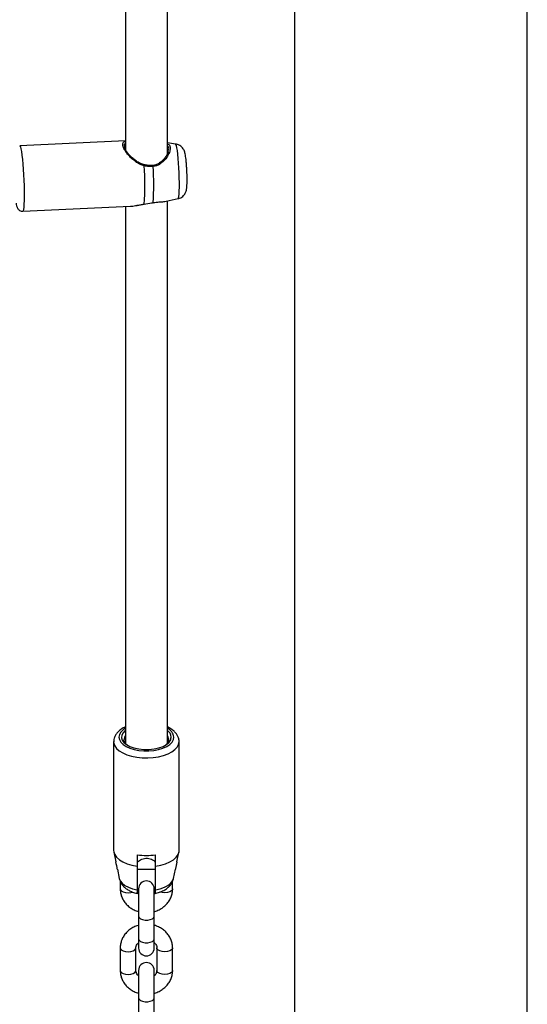
# Model space of a CAD drawing. Units: millimetres. Extents: x 0 to 42, y 0 to 29.8.
# Drawn here: x 14.5 to 14.9, y 6.2 to 7 of the extents above; entities that cross this region are included whole.
import ezdxf

# ---------------------------------------------------------------- set-up
doc = ezdxf.new("R2010")
doc.units = ezdxf.units.MM

msp = doc.modelspace()

# ---------------------------------------------------------------- linework, layer by layer
at = {"color": 7, "linetype": 'Continuous', "lineweight": 25}
for p, q in [((14.9157, 5.18983), (14.9157, 7.58983)), ((14.7379, 7.42983), (14.7379, 5.18983)), ((14.6088, 7.37937), (14.6088, 6.88877)), ((14.6408, 6.88548), (14.6408, 7.37939)), ((14.6088, 6.89532), (14.52805, 6.89161)), ((14.64715, 6.89294), (14.6408, 6.89377)), ((14.60796, 6.89165), (14.60804, 6.8904)), ((14.64134, 6.8869), (14.64178, 6.88899)), ((14.63898, 6.84913), (14.63994, 6.84933)), ((14.63997, 6.8492), (14.64907, 6.85124)), ((14.6408, 6.43514), (14.6408, 6.84938)), ((14.53034, 6.84167), (14.61265, 6.84544)), ((14.6088, 6.84526), (14.6088, 6.43493)), ((14.62303, 6.84701), (14.62299, 6.84704)), ((14.5998, 6.43628), (14.5998, 6.35314)), ((14.6078, 6.43802), (14.6088, 6.44002)), ((14.60838, 6.43573), (14.6088, 6.43656)), ((14.6408, 6.43583), (14.64089, 6.43553)), ((14.6498, 6.35314), (14.6498, 6.43628)), ((14.59993, 6.35187), (14.60147, 6.34431)), ((14.64815, 6.34444), (14.64967, 6.35187)), ((14.6178, 6.3498), (14.6178, 6.34114)), ((14.6318, 6.34114), (14.6318, 6.3498)), ((14.60261, 6.33876), (14.60403, 6.33182)), ((14.6178, 6.33875), (14.6318, 6.33875)), ((14.64556, 6.33182), (14.64699, 6.33881)), ((14.6048, 6.32949), (14.6048, 6.3237)), ((14.6448, 6.3237), (14.6448, 6.32957)), ((14.6188, 6.32384), (14.6188, 6.30284)), ((14.6308, 6.30284), (14.6308, 6.32384)), ((14.6188, 6.30284), (14.6188, 6.28552)), ((14.6308, 6.28552), (14.6308, 6.30284)), ((14.6188, 6.28552), (14.6188, 6.27852)), ((14.6308, 6.27852), (14.6308, 6.28552)), ((14.6048, 6.27866), (14.6048, 6.26134)), ((14.6168, 6.26134), (14.6168, 6.27866)), ((14.6328, 6.27866), (14.6328, 6.26134)), ((14.6448, 6.26134), (14.6448, 6.27866)), ((14.6188, 6.26149), (14.6188, 6.24049)), ((14.6308, 6.24049), (14.6308, 6.26149)), ((14.6188, 6.24049), (14.6188, 6.22316)), ((14.6308, 6.22316), (14.6308, 6.24049))]:
    msp.add_line(p, q, dxfattribs=at)
at = {"color": 8, "linetype": 'Continuous', "lineweight": 25, "flags": 128}
for points in [[(14.64907, 6.85124), (14.64909, 6.85125), (14.64937, 6.85173), (14.64961, 6.8529), (14.64979, 6.85473), (14.64992, 6.85715), (14.64999, 6.86007), (14.64999, 6.86341), (14.64992, 6.86704), (14.64979, 6.87085), (14.64961, 6.87469), (14.64937, 6.87845), (14.64909, 6.88199), (14.64878, 6.88519), (14.64844, 6.88795), (14.64809, 6.89017), (14.64774, 6.89177), (14.6474, 6.8927), (14.64715, 6.89294)], [(14.52805, 6.89161), (14.52826, 6.8915), (14.52862, 6.89073), (14.529, 6.88927), (14.52939, 6.88716), (14.52977, 6.88446), (14.53014, 6.88124), (14.53048, 6.87761), (14.53078, 6.87366), (14.53103, 6.86951), (14.53124, 6.86527), (14.53138, 6.86108), (14.53146, 6.85704), (14.53148, 6.85328), (14.53143, 6.84991), (14.53132, 6.84702), (14.53114, 6.84469), (14.53091, 6.84299), (14.53063, 6.84198), (14.53034, 6.84167)], [(14.6088, 6.44654), (14.60694, 6.44527), (14.60521, 6.44354), (14.60415, 6.44167), (14.6038, 6.43974), (14.60415, 6.43781), (14.60521, 6.43595), (14.60694, 6.43422), (14.60928, 6.43267), (14.61214, 6.43136), (14.61544, 6.43034), (14.61905, 6.42964), (14.62286, 6.42929), (14.62673, 6.42929), (14.63054, 6.42964), (14.63416, 6.43034), (14.63745, 6.43136), (14.64032, 6.43267), (14.64265, 6.43422), (14.64438, 6.43595), (14.64544, 6.43781), (14.6458, 6.43974)], [(14.5998, 6.43624), (14.59989, 6.43522), (14.6006, 6.43313), (14.60202, 6.43113), (14.60408, 6.42928), (14.60675, 6.42763), (14.60993, 6.42623), (14.61354, 6.42512), (14.61748, 6.42433), (14.62162, 6.42388), (14.62586, 6.42379), (14.63006, 6.42406), (14.63412, 6.42468), (14.6379, 6.42563), (14.64131, 6.4269), (14.64425, 6.42843), (14.64662, 6.43018), (14.64837, 6.43211), (14.64944, 6.43417), (14.6498, 6.43628)], [(14.60403, 6.33182), (14.60475, 6.32996), (14.60621, 6.32813), (14.60833, 6.32647), (14.61103, 6.32504), (14.61423, 6.32388), (14.6178, 6.32305)], [(14.6318, 6.32305), (14.63537, 6.32388), (14.63856, 6.32504), (14.64127, 6.32647), (14.64338, 6.32813), (14.64484, 6.32996), (14.64556, 6.33182)], [(14.6048, 6.3237), (14.60489, 6.32317), (14.6056, 6.3222), (14.60694, 6.3214), (14.60874, 6.32088), (14.6108, 6.3207)], [(14.6108, 6.3207), (14.61285, 6.32088), (14.61448, 6.32133)], [(14.6388, 6.3207), (14.63674, 6.32088), (14.63516, 6.32131)], [(14.6448, 6.3237), (14.64471, 6.32317), (14.64399, 6.3222), (14.64265, 6.3214), (14.64085, 6.32088), (14.6388, 6.3207)], [(14.6188, 6.30284), (14.61916, 6.30181), (14.6202, 6.30091), (14.6218, 6.30024), (14.62375, 6.29988), (14.62584, 6.29988), (14.6278, 6.30024), (14.62939, 6.30091), (14.63043, 6.30181), (14.6308, 6.30284)], [(14.6188, 6.28552), (14.61916, 6.28449), (14.6202, 6.28359), (14.6218, 6.28292), (14.62375, 6.28256), (14.62584, 6.28256), (14.6278, 6.28292), (14.62939, 6.28359), (14.63043, 6.28449), (14.6308, 6.28552), (14.6308, 6.28552)], [(14.6048, 6.27866), (14.60489, 6.27814), (14.6056, 6.27716), (14.60694, 6.27636), (14.60874, 6.27584), (14.6108, 6.27566)], [(14.6108, 6.27566), (14.61285, 6.27584), (14.61465, 6.27636), (14.61599, 6.27716), (14.61671, 6.27814), (14.6168, 6.27866)], [(14.6388, 6.27566), (14.63674, 6.27584), (14.63494, 6.27636), (14.6336, 6.27716), (14.63289, 6.27814), (14.6328, 6.27866)], [(14.6448, 6.27866), (14.64471, 6.27814), (14.64399, 6.27716), (14.64265, 6.27636), (14.64085, 6.27584), (14.6388, 6.27566)], [(14.6048, 6.26134), (14.60489, 6.26082), (14.6056, 6.25984), (14.60694, 6.25904), (14.60874, 6.25852), (14.6108, 6.25834)], [(14.6108, 6.25834), (14.61285, 6.25852), (14.61465, 6.25904), (14.61599, 6.25984), (14.61671, 6.26082), (14.6168, 6.26134)], [(14.6388, 6.25834), (14.63674, 6.25852), (14.63494, 6.25904), (14.6336, 6.25984), (14.63289, 6.26082), (14.6328, 6.26134)], [(14.6448, 6.26134), (14.64471, 6.26082), (14.64399, 6.25984), (14.64265, 6.25904), (14.64085, 6.25852), (14.6388, 6.25834)], [(14.6188, 6.24049), (14.61916, 6.23946), (14.6202, 6.23856), (14.6218, 6.23789), (14.62375, 6.23753), (14.62584, 6.23753), (14.6278, 6.23789), (14.62939, 6.23856), (14.63043, 6.23946), (14.6308, 6.24049)]]:
    msp.add_lwpolyline(points, dxfattribs=at)
at = {"color": 7, "linetype": 'Continuous', "lineweight": 25, "flags": 128}
for points in [[(14.62991, 6.84817), (14.62986, 6.84811), (14.62984, 6.84811)], [(14.6088, 6.44487), (14.60858, 6.4447), (14.60694, 6.44299), (14.60601, 6.44116), (14.60582, 6.43927), (14.60639, 6.4374), (14.60768, 6.43562), (14.60966, 6.434), (14.61223, 6.43262), (14.6153, 6.43151)], [(14.6088, 6.44088), (14.60817, 6.43978), (14.6078, 6.43802)], [(14.6153, 6.43151), (14.61893, 6.43071), (14.62282, 6.43029), (14.62678, 6.4303), (14.63067, 6.43071), (14.63429, 6.43152), (14.63751, 6.43268), (14.64016, 6.43416), (14.64215, 6.43587), (14.64338, 6.43776), (14.6438, 6.43974)], [(14.5998, 6.35314), (14.59989, 6.35207), (14.60062, 6.34996), (14.60206, 6.34794), (14.60417, 6.34608), (14.60689, 6.34442), (14.61013, 6.34302), (14.6138, 6.34191), (14.6178, 6.34114)], [(14.6318, 6.34114), (14.63579, 6.34191), (14.63946, 6.34302), (14.64271, 6.34442), (14.64542, 6.34608), (14.64753, 6.34794), (14.64897, 6.34996), (14.6497, 6.35207), (14.6498, 6.35314)]]:
    msp.add_lwpolyline(points, dxfattribs=at)
at = {"color": 8, "linetype": 'Continuous', "lineweight": 25}
for centre, radius, start, end in [((14.61244, 6.87904), 0.01089, 345.80285, 349.85657), ((14.62907, 6.87594), 0.000848, 351.81776, 53.31922), ((14.63722, 6.43867), 0.00864, 7.09767, 65.55007)]:
    msp.add_arc(centre, radius, start, end, dxfattribs=at)
at = {"color": 7, "linetype": 'Continuous', "lineweight": 25}
for centre, radius, start, end in [((14.45716, 6.86171), 0.16648, 354.94658, 5.05342), ((14.46512, 6.862), 0.16537, 355.20516, 4.79484), ((14.63704, 6.43923), 0.00678, 4.30814, 56.32757), ((14.63659, 6.43795), 0.00513, 303.57946, 34.86157), ((14.6248, 6.39842), 0.04913, 261.80794, 278.19206), ((14.6248, 6.32384), 0.006, 0, 180), ((14.6248, 6.27852), 0.006, 180, 0), ((14.6248, 6.26149), 0.006, 0, 180)]:
    msp.add_arc(centre, radius, start, end, dxfattribs=at)
at = {"color": 8, "linetype": 'Continuous', "lineweight": 25}
for points, knots in [([(14.62299, 6.87637), (14.62202, 6.87668), (14.62003, 6.87731), (14.61645, 6.87943), (14.61316, 6.8822), (14.61037, 6.88532), (14.60829, 6.8882), (14.60682, 6.8912), (14.60671, 6.89359), (14.60745, 6.89482), (14.60852, 6.89499), (14.6088, 6.89503)], [0, 0, 0, 0, 0.081932, 0.167025, 0.333736, 0.432054, 0.533985, 0.67494, 0.816439, 0.952006, 1, 1, 1, 1]), ([(14.6088, 6.89351), (14.60838, 6.89326), (14.60777, 6.89289), (14.60791, 6.89195), (14.60796, 6.89165)], [0, 0, 0, 0, 0.677919, 1, 1, 1, 1]), ([(14.6408, 6.89321), (14.64125, 6.89302), (14.64261, 6.89244), (14.6432, 6.89013), (14.64255, 6.88666), (14.64043, 6.88263), (14.63711, 6.87887), (14.6333, 6.87642), (14.63083, 6.87598), (14.62991, 6.87582)], [0, 0, 0, 0, 0.08617, 0.262195, 0.419398, 0.581391, 0.768078, 0.913794, 1, 1, 1, 1]), ([(14.64178, 6.88899), (14.64179, 6.88902), (14.64203, 6.89015), (14.64168, 6.89109), (14.64084, 6.89149), (14.6408, 6.89151)], [0, 0, 0, 0, 0.018977, 0.94678, 1, 1, 1, 1]), ([(14.62991, 6.84817), (14.63146, 6.8484), (14.63305, 6.84864), (14.6358, 6.84883), (14.63762, 6.84882), (14.63871, 6.84907), (14.63898, 6.84913)], [0, 0, 0, 0, 0.417871, 0.428368, 0.857257, 1, 1, 1, 1]), ([(14.6164, 6.84596), (14.61684, 6.84601), (14.61869, 6.84627), (14.62113, 6.84671), (14.62299, 6.84704)], [0, 0, 0, 0, 0.235482, 1, 1, 1, 1])]:
    msp.add_open_spline(points, degree=3, knots=knots, dxfattribs=at)
at = {"color": 7, "linetype": 'Continuous', "lineweight": 25}
for points, knots in [([(14.65573, 6.87218), (14.65573, 6.87234), (14.65568, 6.87349), (14.65555, 6.87566), (14.65534, 6.87853), (14.65508, 6.88118), (14.65479, 6.88354), (14.65448, 6.88531), (14.65412, 6.88677), (14.65365, 6.88809), (14.65287, 6.88948), (14.65182, 6.89076), (14.65034, 6.8919), (14.64873, 6.89269), (14.6476, 6.89282), (14.64716, 6.89288)], [0, 0, 0, 0, 0.01668, 0.121027, 0.225679, 0.331434, 0.439964, 0.556327, 0.629514, 0.702518, 0.754984, 0.815138, 0.881402, 0.952813, 1, 1, 1, 1]), ([(14.62317, 6.87719), (14.62271, 6.87729), (14.62133, 6.87758), (14.6191, 6.87867), (14.61644, 6.88033), (14.61388, 6.88246), (14.61167, 6.88471), (14.60996, 6.88685), (14.60881, 6.88866), (14.60817, 6.88996), (14.60806, 6.89047), (14.60803, 6.89059)], [0, 0, 0, 0, 0.058534, 0.176488, 0.30839, 0.454123, 0.604995, 0.733007, 0.852606, 0.965223, 1, 1, 1, 1]), ([(14.64144, 6.88712), (14.64136, 6.88682), (14.64111, 6.88591), (14.64017, 6.88414), (14.63866, 6.88197), (14.63668, 6.8799), (14.63444, 6.8782), (14.63211, 6.87713), (14.63047, 6.87661), (14.62963, 6.87664), (14.62958, 6.87664)], [0, 0, 0, 0, 0.078706, 0.235036, 0.398467, 0.572181, 0.72782, 0.864991, 0.992878, 1, 1, 1, 1]), ([(14.62991, 6.87582), (14.62798, 6.87579), (14.62566, 6.87576), (14.62338, 6.87628), (14.62299, 6.87637)], [0, 0, 0, 0, 0.832274, 1, 1, 1, 1]), ([(14.62958, 6.87663), (14.62947, 6.87662), (14.62839, 6.87649), (14.62621, 6.87654), (14.62418, 6.87693), (14.62315, 6.87712)], [0, 0, 0, 0, 0.051389, 0.522123, 1, 1, 1, 1]), ([(14.64911, 6.85133), (14.64946, 6.85139), (14.65045, 6.85158), (14.65184, 6.85238), (14.65318, 6.8535), (14.65415, 6.85474), (14.6548, 6.85597), (14.65521, 6.85714), (14.65547, 6.85825), (14.65568, 6.85965), (14.65581, 6.86145), (14.65589, 6.86393), (14.6559, 6.86665), (14.65584, 6.86946), (14.65577, 6.87133), (14.65573, 6.87218)], [0, 0, 0, 0, 0.038044, 0.107128, 0.169417, 0.22639, 0.279035, 0.329635, 0.38491, 0.455982, 0.581318, 0.688868, 0.801778, 0.910175, 1, 1, 1, 1]), ([(14.52526, 6.84773), (14.52533, 6.84739), (14.52554, 6.8463), (14.52584, 6.84518), (14.52632, 6.84403), (14.52694, 6.8431), (14.5279, 6.84225), (14.52912, 6.84168), (14.52998, 6.84171), (14.53034, 6.84173)], [0, 0, 0, 0, 0.139625, 0.442134, 0.591399, 0.697812, 0.805318, 0.918314, 1, 1, 1, 1]), ([(14.62299, 6.84704), (14.62493, 6.84733), (14.62727, 6.84768), (14.62953, 6.8481), (14.62991, 6.84817)], [0, 0, 0, 0, 0.832421, 1, 1, 1, 1]), ([(14.62985, 6.84808), (14.63031, 6.84818), (14.63164, 6.84844), (14.63372, 6.84864), (14.63605, 6.84881), (14.63783, 6.84888), (14.63871, 6.84903), (14.63898, 6.84907)], [0, 0, 0, 0, 0.125739, 0.356465, 0.604324, 0.879688, 1, 1, 1, 1]), ([(14.61264, 6.84546), (14.61269, 6.84545), (14.61366, 6.84537), (14.61506, 6.84567), (14.6164, 6.84596)], [0, 0, 0, 0, 0.04523, 1, 1, 1, 1]), ([(14.61642, 6.84589), (14.61728, 6.84604), (14.61896, 6.84633), (14.62123, 6.84676), (14.62264, 6.84693), (14.62307, 6.84699)], [0, 0, 0, 0, 0.419699, 0.822238, 1, 1, 1, 1]), ([(14.6088, 6.44754), (14.60846, 6.4474), (14.60704, 6.44679), (14.60492, 6.44539), (14.60268, 6.44342), (14.60108, 6.44126), (14.60015, 6.43904), (14.59973, 6.43732), (14.59983, 6.43639), (14.59985, 6.43622)], [0, 0, 0, 0, 0.061611, 0.263927, 0.468657, 0.64231, 0.806351, 0.965289, 1, 1, 1, 1]), ([(14.6498, 6.43628), (14.64977, 6.43684), (14.64969, 6.4382), (14.649, 6.44028), (14.64773, 6.44242), (14.64591, 6.44438), (14.64363, 6.44614), (14.64174, 6.4471), (14.6408, 6.44758)], [0, 0, 0, 0, 0.116092, 0.281887, 0.449623, 0.625852, 0.813314, 1, 1, 1, 1]), ([(14.61016, 6.43385), (14.60973, 6.4341), (14.60815, 6.43501), (14.60757, 6.43654), (14.60775, 6.43769), (14.6078, 6.43802)], [0, 0, 0, 0, 0.207266, 0.775763, 1, 1, 1, 1]), ([(14.60778, 6.43788), (14.60793, 6.43808), (14.60816, 6.43837), (14.60863, 6.43859), (14.6088, 6.43866)], [0, 0, 0, 0, 0.660256, 1, 1, 1, 1]), ([(14.64, 6.43422), (14.64031, 6.43443), (14.64203, 6.43553), (14.6432, 6.43751), (14.64365, 6.4392), (14.6438, 6.43974)], [0, 0, 0, 0, 0.133057, 0.725912, 1, 1, 1, 1]), ([(14.60261, 6.33876), (14.60261, 6.33876), (14.60261, 6.33872), (14.60257, 6.33906), (14.60246, 6.33977), (14.60225, 6.34085), (14.60196, 6.34213), (14.60166, 6.34342), (14.6015, 6.34419), (14.60143, 6.34453)], [0, 0, 0, 0, 0.001304, 0.171505, 0.340809, 0.509588, 0.680829, 0.857211, 1, 1, 1, 1]), ([(14.6181, 6.3443), (14.61812, 6.34434), (14.61842, 6.34479), (14.61947, 6.34562), (14.62122, 6.34657), (14.62336, 6.34712), (14.62557, 6.34719), (14.62772, 6.34679), (14.62959, 6.34597), (14.63086, 6.34508), (14.63132, 6.34447), (14.63145, 6.34429)], [0, 0, 0, 0, 0.010459, 0.140569, 0.278687, 0.413553, 0.546925, 0.67959, 0.811989, 0.945066, 1, 1, 1, 1]), ([(14.64816, 6.34453), (14.64807, 6.3441), (14.64789, 6.34324), (14.64756, 6.34184), (14.64728, 6.34055), (14.64709, 6.33954), (14.64701, 6.33891), (14.64699, 6.33884), (14.64699, 6.33881)], [0, 0, 0, 0, 0.177758, 0.355378, 0.535353, 0.71168, 0.88291, 1, 1, 1, 1]), ([(14.6178, 6.34114), (14.6178, 6.33944), (14.6178, 6.3334), (14.6178, 6.32737), (14.6178, 6.32305)], [0, 0, 0, 0, 0.282381, 1, 1, 1, 1]), ([(14.6318, 6.32305), (14.6318, 6.32434), (14.6318, 6.32866), (14.6318, 6.33469), (14.6318, 6.33944), (14.6318, 6.34114)], [0, 0, 0, 0, 0.213398, 0.717619, 1, 1, 1, 1]), ([(14.60409, 6.3316), (14.60431, 6.33081), (14.60478, 6.3292), (14.60611, 6.32704), (14.60785, 6.32509), (14.61005, 6.32338), (14.61271, 6.32194), (14.61533, 6.32091), (14.61713, 6.32053), (14.61779, 6.32039)], [0, 0, 0, 0, 0.132863, 0.270561, 0.412198, 0.562813, 0.725916, 0.899748, 1, 1, 1, 1]), ([(14.63182, 6.32035), (14.63195, 6.32038), (14.63327, 6.32064), (14.63567, 6.32142), (14.6387, 6.32284), (14.64122, 6.32462), (14.64318, 6.32661), (14.64459, 6.32885), (14.64537, 6.33061), (14.64549, 6.33163), (14.64551, 6.3318)], [0, 0, 0, 0, 0.019256, 0.197306, 0.38252, 0.545039, 0.695182, 0.836549, 0.97313, 1, 1, 1, 1]), ([(14.6048, 6.3237), (14.60482, 6.32299), (14.60489, 6.32121), (14.60556, 6.31841), (14.60687, 6.31543), (14.60875, 6.31271), (14.61111, 6.31033), (14.61392, 6.30838), (14.61652, 6.30707), (14.61822, 6.30663), (14.6188, 6.30648)], [0, 0, 0, 0, 0.090811, 0.229003, 0.367106, 0.505708, 0.645314, 0.786168, 0.928258, 1, 1, 1, 1]), ([(14.6188, 6.31972), (14.61872, 6.31978), (14.61823, 6.32013), (14.61797, 6.32055), (14.61774, 6.32091)], [0, 0, 0, 0, 0.162201, 1, 1, 1, 1]), ([(14.6178, 6.32305), (14.6178, 6.32301), (14.6178, 6.32232), (14.6178, 6.32123), (14.6178, 6.32038), (14.6178, 6.32042), (14.6178, 6.32044)], [0, 0, 0, 0, 0.026047, 0.394744, 0.768632, 1, 1, 1, 1]), ([(14.6308, 6.30643), (14.63091, 6.30645), (14.63219, 6.30672), (14.63448, 6.30776), (14.63752, 6.30956), (14.64013, 6.31189), (14.64224, 6.3146), (14.64375, 6.31761), (14.64464, 6.32068), (14.64475, 6.32274), (14.6448, 6.3237)], [0, 0, 0, 0, 0.013627, 0.158922, 0.304206, 0.449076, 0.593035, 0.735632, 0.876644, 1, 1, 1, 1]), ([(14.63161, 6.32058), (14.63155, 6.32049), (14.63137, 6.32019), (14.63103, 6.31993), (14.6308, 6.31975)], [0, 0, 0, 0, 0.309653, 1, 1, 1, 1]), ([(14.6318, 6.32046), (14.6318, 6.32046), (14.6318, 6.32045), (14.6318, 6.32148), (14.6318, 6.3226), (14.6318, 6.32305)], [0, 0, 0, 0, 0.300915, 0.719357, 1, 1, 1, 1]), ([(14.6188, 6.29593), (14.61869, 6.29591), (14.6174, 6.29564), (14.61511, 6.2946), (14.61207, 6.2928), (14.60946, 6.29047), (14.60736, 6.28776), (14.60584, 6.28475), (14.60495, 6.28168), (14.60485, 6.27962), (14.6048, 6.27866)], [0, 0, 0, 0, 0.013627, 0.158922, 0.304206, 0.449076, 0.593035, 0.735632, 0.876644, 1, 1, 1, 1]), ([(14.6448, 6.27866), (14.64477, 6.27937), (14.6447, 6.28115), (14.64403, 6.28395), (14.64272, 6.28693), (14.64085, 6.28965), (14.63848, 6.29203), (14.63567, 6.29397), (14.63307, 6.29529), (14.63137, 6.29573), (14.6308, 6.29588)], [0, 0, 0, 0, 0.090811, 0.229003, 0.367106, 0.505708, 0.645314, 0.786168, 0.928258, 1, 1, 1, 1]), ([(14.6168, 6.27866), (14.6168, 6.27885), (14.61683, 6.27953), (14.61719, 6.28067), (14.61788, 6.28184), (14.61858, 6.28242), (14.6188, 6.2826)], [0, 0, 0, 0, 0.144852, 0.511803, 0.846722, 1, 1, 1, 1]), ([(14.6308, 6.28263), (14.63087, 6.28258), (14.63147, 6.28215), (14.63214, 6.28114), (14.63272, 6.27986), (14.63277, 6.27903), (14.6328, 6.27866)], [0, 0, 0, 0, 0.050223, 0.38082, 0.727218, 1, 1, 1, 1]), ([(14.6048, 6.26134), (14.60482, 6.26064), (14.60489, 6.25886), (14.60556, 6.25606), (14.60687, 6.25307), (14.60875, 6.25036), (14.61111, 6.24797), (14.61392, 6.24603), (14.61652, 6.24472), (14.61822, 6.24427), (14.6188, 6.24412)], [0, 0, 0, 0, 0.090811, 0.229003, 0.367106, 0.505708, 0.645314, 0.786168, 0.928258, 1, 1, 1, 1]), ([(14.6188, 6.25737), (14.61872, 6.25743), (14.61812, 6.25785), (14.61745, 6.25887), (14.61688, 6.26015), (14.61682, 6.26098), (14.6168, 6.26134)], [0, 0, 0, 0, 0.050223, 0.38082, 0.727218, 1, 1, 1, 1]), ([(14.6308, 6.24407), (14.63091, 6.2441), (14.63219, 6.24436), (14.63448, 6.24541), (14.63752, 6.2472), (14.64013, 6.24954), (14.64224, 6.25225), (14.64375, 6.25526), (14.64464, 6.25833), (14.64475, 6.26038), (14.6448, 6.26134)], [0, 0, 0, 0, 0.013627, 0.158922, 0.304206, 0.449076, 0.593035, 0.735632, 0.876644, 1, 1, 1, 1]), ([(14.6328, 6.26134), (14.63279, 6.26115), (14.63276, 6.26047), (14.6324, 6.25934), (14.63172, 6.25816), (14.63102, 6.25758), (14.6308, 6.2574)], [0, 0, 0, 0, 0.1448523, 0.5118033, 0.8467217, 1, 1, 1, 1])]:
    msp.add_open_spline(points, degree=3, knots=knots, dxfattribs=at)

doc.saveas('drawing.dxf')
